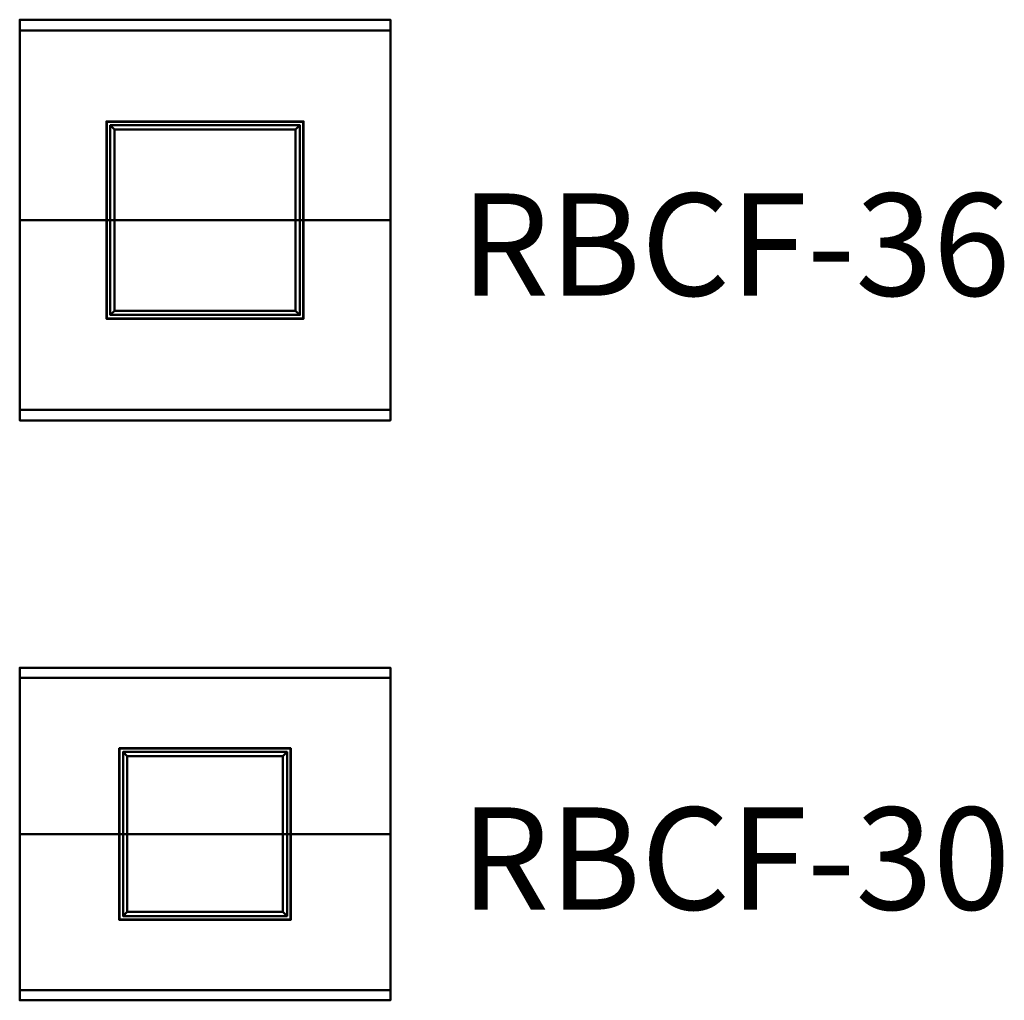
# Model space of a CAD drawing. Units: inches. Extents: x -74 to 232, y -39 to 1160.
# Drawn here: x -44 to 188, y -39 to 191 of the extents above; entities that cross this region are included whole.
import ezdxf

# ---------------------------------------------------------------- set-up
doc = ezdxf.new("R2010")
doc.units = ezdxf.units.IN
doc.header["$MEASUREMENT"] = 0
doc.layers.add('G-ANNO-TEXT', color=231, linetype='Continuous', lineweight=9)
doc.layers.add('M-EQPM', color=50, linetype='Continuous', lineweight=50)
doc.styles.add('Arial', font='arial.ttf', dxfattribs={"height": 24})

# ---------------------------------------------------------------- blocks, each defined once
blk = doc.blocks.new('RBCF_LOD200_AllSizes - RBCF-30-982176-_3D_')
at = {"layer": 'M-EQPM'}
mesh = blk.add_polyface(dxfattribs=at)
corners = [(-54.5, 36.61, 39.54), (-54.5, 39, 26), (-54.5, -39, 26), (-54.5, -36.61, 39.54), (-54.5, 0, 46)]
mesh.append_faces([[corners[k] for k in face] for face in [(2, 3, 4)]], dxfattribs={"vtx2": -1})
mesh.append_faces([[corners[k] for k in face] for face in [(4, 0, 1, 2)]], dxfattribs={"vtx3": -1})
mesh = blk.add_polyface(dxfattribs=at)
corners = [(32.5, 39, 26), (32.5, -39, 26), (-54.5, -39, 26), (-54.5, 39, 26)]
mesh.append_faces([[corners[k] for k in face] for face in [(0, 1, 2, 3)]])
mesh = blk.add_polyface(dxfattribs=at)
corners = [(32.5, 36.61, 39.54), (32.5, 39, 26), (-54.5, 39, 26), (-54.5, 36.61, 39.54)]
mesh.append_faces([[corners[k] for k in face] for face in [(3, 0, 1, 2)]])
mesh = blk.add_polyface(dxfattribs=at)
corners = [(32.5, 36.61, 39.54), (32.5, 0, 46), (32.5, -36.61, 39.54), (32.5, -39, 26), (32.5, 39, 26)]
mesh.append_faces([[corners[k] for k in face] for face in [(4, 0, 1)]], dxfattribs={"vtx2": -1})
mesh.append_faces([[corners[k] for k in face] for face in [(1, 2, 3, 4)]], dxfattribs={"vtx3": -1})
mesh = blk.add_polyface(dxfattribs=at)
corners = [(32.5, 0, 46), (32.5, 36.61, 39.54), (-54.5, 36.61, 39.54), (-54.5, 0, 46)]
mesh.append_faces([[corners[k] for k in face] for face in [(0, 1, 2, 3)]])
mesh = blk.add_polyface(dxfattribs=at)
corners = [(9.12, 20.13, 12), (9.12, 20.13, 9.5), (-31.13, 20.13, 9.5), (-31.13, 20.13, 12)]
mesh.append_faces([[corners[k] for k in face] for face in [(1, 2, 3, 0)]])
mesh = blk.add_polyface(dxfattribs=at)
corners = [(-31.13, -20.13, 12), (9.12, -20.13, 12), (9.12, 20.13, 12), (-31.13, 20.13, 12)]
mesh.append_faces([[corners[k] for k in face] for face in [(3, 0, 1, 2)]])
mesh = blk.add_polyface(dxfattribs=at)
corners = [(-31.13, -20.13, 9.5), (-31.13, -20.13, 12), (-31.13, 20.13, 12), (-31.13, 20.13, 9.5)]
mesh.append_faces([[corners[k] for k in face] for face in [(0, 1, 2, 3)]])
mesh = blk.add_polyface(dxfattribs=at)
corners = [(9.12, -20.13, 9.5), (-31.13, -20.13, 9.5), (-31.13, 20.13, 9.5), (9.12, 20.13, 9.5), (9.06, -20.06, 9.5), (9.06, 20.06, 9.5), (-31.06, 20.06, 9.5), (-31.06, -20.06, 9.5)]
mesh.append_faces([[corners[k] for k in face] for face in [(1, 7, 4, 0), (0, 4, 5, 3)]], dxfattribs={"vtx0": -1, "vtx2": -1})
mesh.append_faces([[corners[k] for k in face] for face in [(6, 7, 1, 2), (5, 6, 2, 3)]], dxfattribs={"vtx1": -1, "vtx3": -1})
mesh = blk.add_polyface(dxfattribs=at)
corners = [(9.12, 20.13, 26), (9.12, 20.13, 12), (-31.13, 20.13, 12), (-31.13, 20.13, 26)]
mesh.append_faces([[corners[k] for k in face] for face in [(2, 3, 0, 1)]])
mesh = blk.add_polyface(dxfattribs=at)
corners = [(-31.13, -20.13, 26), (9.12, -20.13, 26), (9.12, 20.13, 26), (-31.13, 20.13, 26)]
mesh.append_faces([[corners[k] for k in face] for face in [(0, 1, 2, 3)]])
mesh = blk.add_polyface(dxfattribs=at)
corners = [(-31.13, -20.13, 12), (-31.13, -20.13, 26), (-31.13, 20.13, 26), (-31.13, 20.13, 12)]
mesh.append_faces([[corners[k] for k in face] for face in [(3, 0, 1, 2)]])
mesh = blk.add_polyface(dxfattribs=at)
corners = [(9.12, -20.13, 12), (-31.13, -20.13, 12), (-31.13, 20.13, 12), (9.12, 20.13, 12)]
mesh.append_faces([[corners[k] for k in face] for face in [(0, 1, 2, 3)]])
mesh = blk.add_polyface(dxfattribs=at)
corners = [(9.06, 20.06, 11.94), (9.06, -20.06, 11.94), (-31.06, -20.06, 11.94), (-31.06, 20.06, 11.94)]
mesh.append_faces([[corners[k] for k in face] for face in [(0, 1, 2, 3)]])
mesh = blk.add_polyface(dxfattribs=at)
corners = [(-31.06, 20.06, 11.94), (-31.06, -20.06, 11.94), (-31.06, -20.06, 9.5), (-31.06, 20.06, 9.5)]
mesh.append_faces([[corners[k] for k in face] for face in [(2, 3, 0, 1)]])
mesh = blk.add_polyface(dxfattribs=at)
corners = [(9.06, 20.06, 11.94), (-31.06, 20.06, 11.94), (-31.06, 20.06, 9.5), (9.06, 20.06, 9.5)]
mesh.append_faces([[corners[k] for k in face] for face in [(2, 3, 0, 1)]])
mesh = blk.add_polyface(dxfattribs=at)
corners = [(8.25, 19.25, 12), (8.25, 19.25), (-30.25, 19.25), (-30.25, 19.25, 12)]
mesh.append_faces([[corners[k] for k in face] for face in [(1, 2, 3, 0)]])
mesh = blk.add_polyface(dxfattribs=at)
corners = [(-30.25, -19.25, 12), (8.25, -19.25, 12), (8.25, 19.25, 12), (-30.25, 19.25, 12), (7.25, -18.25, 12), (-29.25, -18.25, 12), (-29.25, 18.25, 12), (7.25, 18.25, 12)]
mesh.append_faces([[corners[k] for k in face] for face in [(1, 4, 5, 0), (0, 5, 6, 3)]], dxfattribs={"vtx0": -1, "vtx2": -1})
mesh.append_faces([[corners[k] for k in face] for face in [(7, 4, 1, 2), (6, 7, 2, 3)]], dxfattribs={"vtx1": -1, "vtx3": -1})
mesh = blk.add_polyface(dxfattribs=at)
corners = [(-30.25, -19.25), (-30.25, -19.25, 12), (-30.25, 19.25, 12), (-30.25, 19.25)]
mesh.append_faces([[corners[k] for k in face] for face in [(3, 0, 1, 2)]])
mesh = blk.add_polyface(dxfattribs=at)
corners = [(8.25, -19.25), (-30.25, -19.25), (-30.25, 19.25), (8.25, 19.25), (-29.25, -18.25), (7.25, -18.25), (7.25, 18.25), (-29.25, 18.25)]
mesh.append_faces([[corners[k] for k in face] for face in [(1, 4, 5, 0), (0, 5, 6, 3)]], dxfattribs={"vtx0": -1, "vtx2": -1})
mesh.append_faces([[corners[k] for k in face] for face in [(7, 4, 1, 2), (6, 7, 2, 3)]], dxfattribs={"vtx1": -1, "vtx3": -1})
mesh = blk.add_polyface(dxfattribs=at)
corners = [(8.25, -19.25, 12), (8.25, -19.25), (8.25, 19.25), (8.25, 19.25, 12)]
mesh.append_faces([[corners[k] for k in face] for face in [(3, 0, 1, 2)]])
mesh = blk.add_polyface(dxfattribs=at)
corners = [(9.06, -20.06, 11.94), (9.06, 20.06, 11.94), (9.06, 20.06, 9.5), (9.06, -20.06, 9.5)]
mesh.append_faces([[corners[k] for k in face] for face in [(2, 3, 0, 1)]])
mesh = blk.add_polyface(dxfattribs=at)
corners = [(9.12, -20.13, 12), (9.12, -20.13, 9.5), (9.12, 20.13, 9.5), (9.12, 20.13, 12)]
mesh.append_faces([[corners[k] for k in face] for face in [(3, 0, 1, 2)]])
mesh = blk.add_polyface(dxfattribs=at)
corners = [(9.12, -20.13, 26), (9.12, -20.13, 12), (9.12, 20.13, 12), (9.12, 20.13, 26)]
mesh.append_faces([[corners[k] for k in face] for face in [(3, 0, 1, 2)]])
mesh = blk.add_polyface(dxfattribs=at)
corners = [(-29.25, 18.25, 12), (-29.25, 18.25), (7.25, 18.25), (7.25, 18.25, 12)]
mesh.append_faces([[corners[k] for k in face] for face in [(0, 1, 2, 3)]])
mesh = blk.add_polyface(dxfattribs=at)
corners = [(-29.25, -18.25, 12), (-29.25, -18.25), (-29.25, 18.25), (-29.25, 18.25, 12)]
mesh.append_faces([[corners[k] for k in face] for face in [(0, 1, 2, 3)]])
mesh = blk.add_polyface(dxfattribs=at)
corners = [(7.25, -18.25), (7.25, -18.25, 12), (7.25, 18.25, 12), (7.25, 18.25)]
mesh.append_faces([[corners[k] for k in face] for face in [(0, 1, 2, 3)]])
mesh = blk.add_polyface(dxfattribs=at)
corners = [(32.5, -36.61, 39.54), (32.5, 0, 46), (-54.5, 0, 46), (-54.5, -36.61, 39.54)]
mesh.append_faces([[corners[k] for k in face] for face in [(0, 1, 2, 3)]])
mesh = blk.add_polyface(dxfattribs=at)
corners = [(7.25, -18.25, 12), (7.25, -18.25), (-29.25, -18.25), (-29.25, -18.25, 12)]
mesh.append_faces([[corners[k] for k in face] for face in [(0, 1, 2, 3)]])
mesh = blk.add_polyface(dxfattribs=at)
corners = [(9.12, -20.13, 12), (-31.13, -20.13, 12), (-31.13, -20.13, 9.5), (9.12, -20.13, 9.5)]
mesh.append_faces([[corners[k] for k in face] for face in [(2, 3, 0, 1)]])
mesh = blk.add_polyface(dxfattribs=at)
corners = [(9.12, -20.13, 26), (-31.13, -20.13, 26), (-31.13, -20.13, 12), (9.12, -20.13, 12)]
mesh.append_faces([[corners[k] for k in face] for face in [(2, 3, 0, 1)]])
mesh = blk.add_polyface(dxfattribs=at)
corners = [(-31.06, -20.06, 11.94), (9.06, -20.06, 11.94), (9.06, -20.06, 9.5), (-31.06, -20.06, 9.5)]
mesh.append_faces([[corners[k] for k in face] for face in [(2, 3, 0, 1)]])
mesh = blk.add_polyface(dxfattribs=at)
corners = [(8.25, -19.25, 12), (-30.25, -19.25, 12), (-30.25, -19.25), (8.25, -19.25)]
mesh.append_faces([[corners[k] for k in face] for face in [(2, 3, 0, 1)]])
mesh = blk.add_polyface(dxfattribs=at)
corners = [(32.5, -39, 26), (32.5, -36.61, 39.54), (-54.5, -36.61, 39.54), (-54.5, -39, 26)]
mesh.append_faces([[corners[k] for k in face] for face in [(0, 1, 2, 3)]])
blk = doc.blocks.new('RBCF_LOD200_AllSizes - RBCF-36-982177-_3D_')
at = {"layer": 'M-EQPM'}
mesh = blk.add_polyface(dxfattribs=at)
corners = [(-54.5, 44.5, 43.65), (-54.5, 47, 29.5), (-54.5, -47, 29.5), (-54.5, -44.5, 43.65), (-54.5, 0, 51.5)]
mesh.append_faces([[corners[k] for k in face] for face in [(2, 3, 4)]], dxfattribs={"vtx2": -1})
mesh.append_faces([[corners[k] for k in face] for face in [(4, 0, 1, 2)]], dxfattribs={"vtx3": -1})
mesh = blk.add_polyface(dxfattribs=at)
corners = [(32.5, 47, 29.5), (32.5, -47, 29.5), (-54.5, -47, 29.5), (-54.5, 47, 29.5)]
mesh.append_faces([[corners[k] for k in face] for face in [(0, 1, 2, 3)]])
mesh = blk.add_polyface(dxfattribs=at)
corners = [(32.5, 44.5, 43.65), (32.5, 47, 29.5), (-54.5, 47, 29.5), (-54.5, 44.5, 43.65)]
mesh.append_faces([[corners[k] for k in face] for face in [(0, 1, 2, 3)]])
mesh = blk.add_polyface(dxfattribs=at)
corners = [(32.5, 44.5, 43.65), (32.5, 0, 51.5), (32.5, -44.5, 43.65), (32.5, -47, 29.5), (32.5, 47, 29.5)]
mesh.append_faces([[corners[k] for k in face] for face in [(4, 0, 1)]], dxfattribs={"vtx2": -1})
mesh.append_faces([[corners[k] for k in face] for face in [(1, 2, 3, 4)]], dxfattribs={"vtx3": -1})
mesh = blk.add_polyface(dxfattribs=at)
corners = [(32.5, 0, 51.5), (32.5, 44.5, 43.65), (-54.5, 44.5, 43.65), (-54.5, 0, 51.5)]
mesh.append_faces([[corners[k] for k in face] for face in [(0, 1, 2, 3)]])
mesh = blk.add_polyface(dxfattribs=at)
corners = [(12.12, 23.13, 12), (12.12, 23.13, 9.5), (-34.13, 23.13, 9.5), (-34.13, 23.13, 12)]
mesh.append_faces([[corners[k] for k in face] for face in [(1, 2, 3, 0)]])
mesh = blk.add_polyface(dxfattribs=at)
corners = [(-34.13, -23.13, 12), (12.12, -23.13, 12), (12.12, 23.13, 12), (-34.13, 23.13, 12)]
mesh.append_faces([[corners[k] for k in face] for face in [(3, 0, 1, 2)]])
mesh = blk.add_polyface(dxfattribs=at)
corners = [(-34.13, -23.13, 9.5), (-34.13, -23.13, 12), (-34.13, 23.13, 12), (-34.13, 23.13, 9.5)]
mesh.append_faces([[corners[k] for k in face] for face in [(3, 0, 1, 2)]])
mesh = blk.add_polyface(dxfattribs=at)
corners = [(12.12, -23.13, 9.5), (-34.13, -23.13, 9.5), (-34.13, 23.13, 9.5), (12.12, 23.13, 9.5), (12.06, -23.06, 9.5), (12.06, 23.06, 9.5), (-34.06, 23.06, 9.5), (-34.06, -23.06, 9.5)]
mesh.append_faces([[corners[k] for k in face] for face in [(1, 7, 4, 0), (0, 4, 5, 3)]], dxfattribs={"vtx0": -1, "vtx2": -1})
mesh.append_faces([[corners[k] for k in face] for face in [(6, 7, 1, 2), (5, 6, 2, 3)]], dxfattribs={"vtx1": -1, "vtx3": -1})
mesh = blk.add_polyface(dxfattribs=at)
corners = [(12.12, 23.13, 29.5), (12.12, 23.13, 12), (-34.13, 23.13, 12), (-34.13, 23.13, 29.5)]
mesh.append_faces([[corners[k] for k in face] for face in [(1, 2, 3, 0)]])
mesh = blk.add_polyface(dxfattribs=at)
corners = [(-34.13, -23.13, 29.5), (12.12, -23.13, 29.5), (12.12, 23.13, 29.5), (-34.13, 23.13, 29.5)]
mesh.append_faces([[corners[k] for k in face] for face in [(0, 1, 2, 3)]])
mesh = blk.add_polyface(dxfattribs=at)
corners = [(-34.13, -23.13, 12), (-34.13, -23.13, 29.5), (-34.13, 23.13, 29.5), (-34.13, 23.13, 12)]
mesh.append_faces([[corners[k] for k in face] for face in [(0, 1, 2, 3)]])
mesh = blk.add_polyface(dxfattribs=at)
corners = [(12.12, -23.13, 12), (-34.13, -23.13, 12), (-34.13, 23.13, 12), (12.12, 23.13, 12)]
mesh.append_faces([[corners[k] for k in face] for face in [(0, 1, 2, 3)]])
mesh = blk.add_polyface(dxfattribs=at)
corners = [(12.12, -23.13, 12), (12.12, -23.13, 9.5), (12.12, 23.13, 9.5), (12.12, 23.13, 12)]
mesh.append_faces([[corners[k] for k in face] for face in [(3, 0, 1, 2)]])
mesh = blk.add_polyface(dxfattribs=at)
corners = [(12.12, -23.13, 29.5), (12.12, -23.13, 12), (12.12, 23.13, 12), (12.12, 23.13, 29.5)]
mesh.append_faces([[corners[k] for k in face] for face in [(3, 0, 1, 2)]])
mesh = blk.add_polyface(dxfattribs=at)
corners = [(12.06, 23.06, 11.94), (12.06, -23.06, 11.94), (-34.06, -23.06, 11.94), (-34.06, 23.06, 11.94)]
mesh.append_faces([[corners[k] for k in face] for face in [(0, 1, 2, 3)]])
mesh = blk.add_polyface(dxfattribs=at)
corners = [(-34.06, 23.06, 11.94), (-34.06, -23.06, 11.94), (-34.06, -23.06, 9.5), (-34.06, 23.06, 9.5)]
mesh.append_faces([[corners[k] for k in face] for face in [(2, 3, 0, 1)]])
mesh = blk.add_polyface(dxfattribs=at)
corners = [(12.06, 23.06, 11.94), (-34.06, 23.06, 11.94), (-34.06, 23.06, 9.5), (12.06, 23.06, 9.5)]
mesh.append_faces([[corners[k] for k in face] for face in [(2, 3, 0, 1)]])
mesh = blk.add_polyface(dxfattribs=at)
corners = [(11.25, 22.25, 12), (11.25, 22.25), (-33.25, 22.25), (-33.25, 22.25, 12)]
mesh.append_faces([[corners[k] for k in face] for face in [(2, 3, 0, 1)]])
mesh = blk.add_polyface(dxfattribs=at)
corners = [(-33.25, -22.25, 12), (11.25, -22.25, 12), (11.25, 22.25, 12), (-33.25, 22.25, 12), (10.25, -21.25, 12), (-32.25, -21.25, 12), (-32.25, 21.25, 12), (10.25, 21.25, 12)]
mesh.append_faces([[corners[k] for k in face] for face in [(1, 4, 5, 0), (0, 5, 6, 3)]], dxfattribs={"vtx0": -1, "vtx2": -1})
mesh.append_faces([[corners[k] for k in face] for face in [(7, 4, 1, 2), (6, 7, 2, 3)]], dxfattribs={"vtx1": -1, "vtx3": -1})
mesh = blk.add_polyface(dxfattribs=at)
corners = [(-33.25, -22.25), (-33.25, -22.25, 12), (-33.25, 22.25, 12), (-33.25, 22.25)]
mesh.append_faces([[corners[k] for k in face] for face in [(0, 1, 2, 3)]])
mesh = blk.add_polyface(dxfattribs=at)
corners = [(11.25, -22.25), (-33.25, -22.25), (-33.25, 22.25), (11.25, 22.25), (-32.25, -21.25), (10.25, -21.25), (10.25, 21.25), (-32.25, 21.25)]
mesh.append_faces([[corners[k] for k in face] for face in [(1, 4, 5, 0), (0, 5, 6, 3)]], dxfattribs={"vtx0": -1, "vtx2": -1})
mesh.append_faces([[corners[k] for k in face] for face in [(7, 4, 1, 2), (6, 7, 2, 3)]], dxfattribs={"vtx1": -1, "vtx3": -1})
mesh = blk.add_polyface(dxfattribs=at)
corners = [(-32.25, 21.25, 12), (-32.25, 21.25), (10.25, 21.25), (10.25, 21.25, 12)]
mesh.append_faces([[corners[k] for k in face] for face in [(0, 1, 2, 3)]])
mesh = blk.add_polyface(dxfattribs=at)
corners = [(-32.25, -21.25, 12), (-32.25, -21.25), (-32.25, 21.25), (-32.25, 21.25, 12)]
mesh.append_faces([[corners[k] for k in face] for face in [(0, 1, 2, 3)]])
mesh = blk.add_polyface(dxfattribs=at)
corners = [(10.25, -21.25), (10.25, -21.25, 12), (10.25, 21.25, 12), (10.25, 21.25)]
mesh.append_faces([[corners[k] for k in face] for face in [(0, 1, 2, 3)]])
mesh = blk.add_polyface(dxfattribs=at)
corners = [(11.25, -22.25, 12), (11.25, -22.25), (11.25, 22.25), (11.25, 22.25, 12)]
mesh.append_faces([[corners[k] for k in face] for face in [(3, 0, 1, 2)]])
mesh = blk.add_polyface(dxfattribs=at)
corners = [(12.06, -23.06, 11.94), (12.06, 23.06, 11.94), (12.06, 23.06, 9.5), (12.06, -23.06, 9.5)]
mesh.append_faces([[corners[k] for k in face] for face in [(2, 3, 0, 1)]])
mesh = blk.add_polyface(dxfattribs=at)
corners = [(32.5, -44.5, 43.65), (32.5, 0, 51.5), (-54.5, 0, 51.5), (-54.5, -44.5, 43.65)]
mesh.append_faces([[corners[k] for k in face] for face in [(0, 1, 2, 3)]])
mesh = blk.add_polyface(dxfattribs=at)
corners = [(-34.06, -23.06, 11.94), (12.06, -23.06, 11.94), (12.06, -23.06, 9.5), (-34.06, -23.06, 9.5)]
mesh.append_faces([[corners[k] for k in face] for face in [(2, 3, 0, 1)]])
mesh = blk.add_polyface(dxfattribs=at)
corners = [(11.25, -22.25, 12), (-33.25, -22.25, 12), (-33.25, -22.25), (11.25, -22.25)]
mesh.append_faces([[corners[k] for k in face] for face in [(2, 3, 0, 1)]])
mesh = blk.add_polyface(dxfattribs=at)
corners = [(10.25, -21.25, 12), (10.25, -21.25), (-32.25, -21.25), (-32.25, -21.25, 12)]
mesh.append_faces([[corners[k] for k in face] for face in [(0, 1, 2, 3)]])
mesh = blk.add_polyface(dxfattribs=at)
corners = [(12.12, -23.13, 12), (-34.13, -23.13, 12), (-34.13, -23.13, 9.5), (12.12, -23.13, 9.5)]
mesh.append_faces([[corners[k] for k in face] for face in [(2, 3, 0, 1)]])
mesh = blk.add_polyface(dxfattribs=at)
corners = [(12.12, -23.13, 29.5), (-34.13, -23.13, 29.5), (-34.13, -23.13, 12), (12.12, -23.13, 12)]
mesh.append_faces([[corners[k] for k in face] for face in [(2, 3, 0, 1)]])
mesh = blk.add_polyface(dxfattribs=at)
corners = [(32.5, -47, 29.5), (32.5, -44.5, 43.65), (-54.5, -44.5, 43.65), (-54.5, -47, 29.5)]
mesh.append_faces([[corners[k] for k in face] for face in [(0, 1, 2, 3)]])

msp = doc.modelspace()

# ---------------------------------------------------------------- block references
at = {"layer": 'M-EQPM'}
for name, p in [('RBCF_LOD200_AllSizes - RBCF-36-982177-_3D_', (11, 144)), ('RBCF_LOD200_AllSizes - RBCF-30-982176-_3D_', (11, 0))]:
    msp.add_blockref(name, p, dxfattribs=at)

# ---------------------------------------------------------------- texts
at = {"layer": 'G-ANNO-TEXT', "color": 7, "char_height": 24, "width": 167.862, "attachment_point": 1, "style": 'Arial'}
for s, insert in [('RBCF-36', (60, 150.25)), ('RBCF-30', (60, 6.25))]:
    msp.add_mtext(s, dxfattribs=dict(at, insert=insert))

doc.saveas('drawing.dxf')
